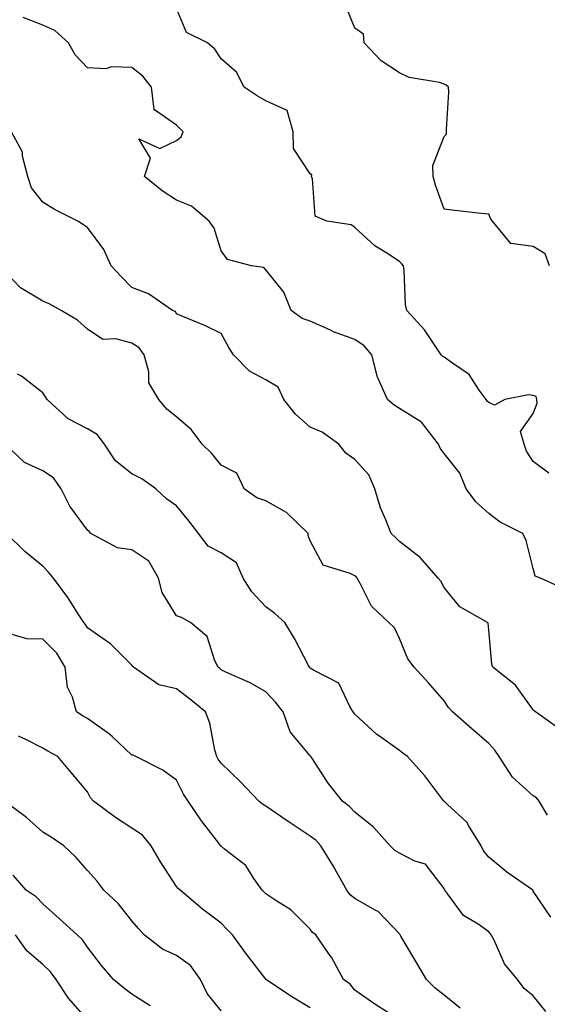
# Model space of a CAD drawing. Units: inches. Extents: x 1026563 to 1029203, y 7223978 to 7226618.
# Drawn here: x 1028893 to 1029011, y 7224396 to 7224617 of the extents above; entities that cross this region are included whole.
import ezdxf

# ---------------------------------------------------------------- set-up
doc = ezdxf.new("R2010")
doc.units = ezdxf.units.IN
doc.header["$MEASUREMENT"] = 0
doc.layers.add('Contour_10267223', color=7, linetype='Continuous', true_color=0xc87997)

msp = doc.modelspace()

# ---------------------------------------------------------------- linework, layer by layer
at = {"layer": 'Contour_10267223'}
for points in [[(1029011.55, 7224515.42, 2915), (1029008.05, 7224518.07, 2915), (1029006.51, 7224520.38, 2915), (1029005.98, 7224521.92, 2915), (1029005.2, 7224524.77, 2915), (1029008.05, 7224528.81, 2915), (1029008.89, 7224531.08, 2915), (1029008.83, 7224531.92, 2915), (1029008.71, 7224532.58, 2915), (1029008.05, 7224532.82, 2915), (1029007, 7224532.97, 2915), (1029001.68, 7224531.92, 2915), (1028999.32, 7224530.65, 2915), (1028998.05, 7224531.3, 2915), (1028997.7, 7224531.57, 2915), (1028997.48, 7224531.92, 2915), (1028995.92, 7224534.05, 2915), (1028993.69, 7224537.56, 2915), (1028989.92, 7224540.05, 2915), (1028988.05, 7224541.45, 2915), (1028987.74, 7224541.61, 2915), (1028987.42, 7224541.92, 2915), (1028986.02, 7224543.95, 2915), (1028983.67, 7224547.55, 2915), (1028979.67, 7224551.92, 2915), (1028979.4, 7224553.27, 2915), (1028979.1, 7224560.87, 2915), (1028978.95, 7224561.92, 2915), (1028978.52, 7224562.39, 2915), (1028978.05, 7224562.84, 2915), (1028975.24, 7224564.73, 2915), (1028972.54, 7224566.41, 2915), (1028968.05, 7224570.51, 2915), (1028967.19, 7224571.06, 2915), (1028961.76, 7224571.92, 2915), (1028959.14, 7224573.01, 2915), (1028958.56, 7224581.41, 2915), (1028958.34, 7224581.92, 2915), (1028958.42, 7224582.29, 2915), (1028958.05, 7224582.53, 2915), (1028954.3, 7224588.17, 2915), (1028954.2, 7224591.92, 2915), (1028952.85, 7224596.72, 2915), (1028948.05, 7224598.89, 2915), (1028946.14, 7224600.01, 2915), (1028943.21, 7224601.92, 2915), (1028941.47, 7224605.34, 2915), (1028938.05, 7224608.33, 2915), (1028936.62, 7224610.49, 2915), (1028934.98, 7224611.92, 2915), (1028930.3, 7224614.17, 2915), (1028928.05, 7224619.6, 2915)], [(1029011.68, 7224561.92, 2914), (1029010.73, 7224564.6, 2914), (1029008.05, 7224566.2, 2914), (1029003.05, 7224566.92, 2914), (1028998.91, 7224571.92, 2914), (1028998.5, 7224572.37, 2914), (1028998.05, 7224573.46, 2914), (1028996.33, 7224573.64, 2914), (1028990.47, 7224574.34, 2914), (1028988.05, 7224574.58, 2914), (1028986.1, 7224579.97, 2914), (1028985.63, 7224581.92, 2914), (1028985.55, 7224584.42, 2914), (1028988.05, 7224590.92, 2914), (1028988.56, 7224591.41, 2914), (1028988.62, 7224591.92, 2914), (1028988.56, 7224592.43, 2914), (1028989.12, 7224600.85, 2914), (1028989.05, 7224601.92, 2914), (1028988.5, 7224602.37, 2914), (1028988.05, 7224602.66, 2914), (1028986.98, 7224602.99, 2914), (1028980.24, 7224604.11, 2914), (1028978.05, 7224605.14, 2914), (1028973.97, 7224607.84, 2914), (1028970.16, 7224611.92, 2914), (1028969.94, 7224613.81, 2914), (1028968.05, 7224615.16, 2914), (1028966.06, 7224619.93, 2914)], [(1029015.39, 7224489.26, 2916), (1029009.65, 7224491.92, 2916), (1029008.46, 7224492.33, 2916), (1029008.05, 7224494.05, 2916), (1029006.45, 7224500.32, 2916), (1029005.73, 7224501.92, 2916), (1029000.59, 7224504.46, 2916), (1028998.05, 7224506.37, 2916), (1028995.14, 7224509.01, 2916), (1028992.97, 7224511.92, 2916), (1028991.55, 7224515.42, 2916), (1028988.05, 7224519.85, 2916), (1028987.17, 7224521.04, 2916), (1028986.8, 7224521.92, 2916), (1028982.99, 7224526.86, 2916), (1028978.05, 7224529.89, 2916), (1028976.82, 7224530.69, 2916), (1028975.37, 7224531.92, 2916), (1028973.3, 7224536.67, 2916), (1028973.11, 7224536.98, 2916), (1028971.82, 7224541.92, 2916), (1028970.12, 7224543.99, 2916), (1028968.05, 7224545.36, 2916), (1028963.25, 7224547.12, 2916), (1028962.44, 7224547.53, 2916), (1028958.05, 7224549.5, 2916), (1028956.21, 7224550.08, 2916), (1028953.75, 7224551.92, 2916), (1028952.11, 7224555.98, 2916), (1028948.05, 7224561.02, 2916), (1028947.66, 7224561.53, 2916), (1028944.85, 7224561.92, 2916), (1028939.48, 7224563.35, 2916), (1028938.05, 7224565.28, 2916), (1028936.47, 7224570.34, 2916), (1028935.37, 7224571.92, 2916), (1028931.39, 7224575.26, 2916), (1028928.05, 7224576.65, 2916), (1028924.85, 7224578.72, 2916), (1028920.9, 7224581.92, 2916), (1028922.19, 7224586.06, 2916), (1028919.57, 7224590.4, 2916), (1028924.3, 7224588.17, 2916), (1028928.05, 7224589.97, 2916), (1028929.12, 7224590.85, 2916), (1028929.51, 7224591.92, 2916), (1028928.81, 7224592.68, 2916), (1028928.05, 7224593.46, 2916), (1028923.07, 7224596.9, 2916), (1028922.93, 7224596.8, 2916), (1028923.05, 7224596.92, 2916), (1028922.44, 7224601.92, 2916), (1028920.51, 7224604.38, 2916), (1028918.05, 7224606.37, 2916), (1028913.48, 7224606.49, 2916), (1028912.21, 7224606.08, 2916), (1028908.05, 7224606.3, 2916), (1028905.32, 7224609.19, 2916), (1028903.81, 7224611.92, 2916), (1028900.76, 7224614.63, 2916), (1028898.05, 7224615.87, 2916), (1028893.69, 7224617.56, 2916)], [(1029014.09, 7224457.96, 2917), (1029008.52, 7224461.92, 2917), (1029008.26, 7224462.13, 2917), (1029008.05, 7224462.39, 2917), (1029004.03, 7224467.9, 2917), (1028998.97, 7224471.92, 2917), (1028998.73, 7224472.6, 2917), (1028998.05, 7224480.28, 2917), (1028997.93, 7224481.8, 2917), (1028997.8, 7224481.92, 2917), (1028991.59, 7224485.46, 2917), (1028988.05, 7224489.83, 2917), (1028987.31, 7224491.18, 2917), (1028986.7, 7224491.92, 2917), (1028982.68, 7224496.55, 2917), (1028978.05, 7224500.12, 2917), (1028977.17, 7224501.04, 2917), (1028976.16, 7224501.92, 2917), (1028975, 7224504.97, 2917), (1028973.75, 7224507.62, 2917), (1028972.54, 7224511.92, 2917), (1028971.16, 7224515.03, 2917), (1028968.05, 7224518.46, 2917), (1028966.04, 7224519.91, 2917), (1028964.48, 7224521.92, 2917), (1028960.73, 7224524.6, 2917), (1028958.05, 7224525.73, 2917), (1028954.75, 7224528.62, 2917), (1028952.09, 7224531.92, 2917), (1028950.84, 7224534.71, 2917), (1028948.05, 7224536.35, 2917), (1028944.42, 7224538.29, 2917), (1028940.8, 7224541.92, 2917), (1028939.75, 7224543.62, 2917), (1028938.05, 7224546.74, 2917), (1028934.55, 7224548.42, 2917), (1028929.46, 7224550.51, 2917), (1028928.05, 7224551.12, 2917), (1028927.78, 7224551.65, 2917), (1028927.17, 7224551.92, 2917), (1028921.76, 7224555.63, 2917), (1028918.05, 7224557.06, 2917), (1028915.65, 7224559.52, 2917), (1028913.38, 7224561.92, 2917), (1028911.72, 7224565.59, 2917), (1028908.05, 7224570.53, 2917), (1028907.19, 7224571.06, 2917), (1028905.9, 7224571.92, 2917), (1028900.65, 7224574.52, 2917), (1028898.05, 7224576.14, 2917), (1028895.49, 7224579.36, 2917), (1028894.67, 7224581.92, 2917), (1028893.48, 7224586.49, 2917), (1028893.5, 7224587.37, 2917), (1028891.02, 7224591.92, 2917)], [(1029011.23, 7224438.74, 2918), (1029009.4, 7224441.92, 2918), (1029008.75, 7224442.62, 2918), (1029008.05, 7224443.09, 2918), (1029003.42, 7224447.29, 2918), (1029000.41, 7224451.92, 2918), (1028999.44, 7224453.31, 2918), (1028998.05, 7224454.81, 2918), (1028994.24, 7224458.11, 2918), (1028989.94, 7224461.92, 2918), (1028989.05, 7224462.92, 2918), (1028988.05, 7224464.4, 2918), (1028984.53, 7224468.4, 2918), (1028981.35, 7224471.92, 2918), (1028979.92, 7224473.8, 2918), (1028978.05, 7224478.33, 2918), (1028976.92, 7224480.79, 2918), (1028975.65, 7224481.92, 2918), (1028971.76, 7224485.63, 2918), (1028969.26, 7224490.71, 2918), (1028968.54, 7224491.92, 2918), (1028968.3, 7224492.17, 2918), (1028968.05, 7224492.39, 2918), (1028967.01, 7224492.96, 2918), (1028960.96, 7224494.83, 2918), (1028958.05, 7224500.26, 2918), (1028957.6, 7224501.47, 2918), (1028957.54, 7224501.92, 2918), (1028952.72, 7224506.59, 2918), (1028948.05, 7224509.21, 2918), (1028946.04, 7224509.91, 2918), (1028943.19, 7224511.92, 2918), (1028941.57, 7224515.44, 2918), (1028938.05, 7224517.23, 2918), (1028935.96, 7224519.83, 2918), (1028933.83, 7224521.92, 2918), (1028931.31, 7224525.18, 2918), (1028928.05, 7224528.03, 2918), (1028925.88, 7224529.75, 2918), (1028924.05, 7224531.92, 2918), (1028921.8, 7224535.67, 2918), (1028921.8, 7224538.17, 2918), (1028920.78, 7224541.92, 2918), (1028919.65, 7224543.52, 2918), (1028918.05, 7224544.56, 2918), (1028914.46, 7224545.51, 2918), (1028911.55, 7224545.42, 2918), (1028908.05, 7224547.68, 2918), (1028905.82, 7224549.69, 2918), (1028902.21, 7224551.92, 2918), (1028899.48, 7224553.35, 2918), (1028898.05, 7224553.95, 2918), (1028893.09, 7224556.96, 2918), (1028888.3, 7224561.92, 2918)], [(1029012, 7224415.87, 2919), (1029008.05, 7224421.72, 2919), (1029007.99, 7224421.86, 2919), (1029007.93, 7224421.92, 2919), (1029002.09, 7224425.96, 2919), (1028998.05, 7224429.34, 2919), (1028996.9, 7224430.77, 2919), (1028996.33, 7224431.92, 2919), (1028993.52, 7224436.45, 2919), (1028993.21, 7224437.08, 2919), (1028988.83, 7224441.14, 2919), (1028988.05, 7224441.88, 2919), (1028988.03, 7224441.9, 2919), (1028987.99, 7224441.92, 2919), (1028987.78, 7224442.19, 2919), (1028983.71, 7224447.58, 2919), (1028979.81, 7224451.92, 2919), (1028978.79, 7224452.66, 2919), (1028978.05, 7224453.29, 2919), (1028973.32, 7224456.65, 2919), (1028972.99, 7224456.86, 2919), (1028968.05, 7224461.41, 2919), (1028967.84, 7224461.71, 2919), (1028967.68, 7224461.92, 2919), (1028966.98, 7224462.99, 2919), (1028964.46, 7224468.33, 2919), (1028958.73, 7224471.24, 2919), (1028958.05, 7224471.71, 2919), (1028957.95, 7224471.82, 2919), (1028957.85, 7224471.92, 2919), (1028957.64, 7224472.33, 2919), (1028954.5, 7224478.37, 2919), (1028952.33, 7224481.92, 2919), (1028950.12, 7224483.99, 2919), (1028948.05, 7224485.49, 2919), (1028944.94, 7224488.81, 2919), (1028943.01, 7224491.92, 2919), (1028941.49, 7224495.36, 2919), (1028938.05, 7224497.56, 2919), (1028935.16, 7224499.03, 2919), (1028932.95, 7224501.92, 2919), (1028930.84, 7224504.71, 2919), (1028928.05, 7224508.09, 2919), (1028925.8, 7224509.67, 2919), (1028923.44, 7224511.92, 2919), (1028920.26, 7224514.13, 2919), (1028918.05, 7224515.26, 2919), (1028914.34, 7224518.21, 2919), (1028911.9, 7224521.92, 2919), (1028910.24, 7224524.11, 2919), (1028908.05, 7224525.36, 2919), (1028903.73, 7224527.6, 2919), (1028899.03, 7224531.92, 2919), (1028898.69, 7224532.56, 2919), (1028898.05, 7224533.4, 2919), (1028893.28, 7224537.15, 2919), (1028892.39, 7224537.58, 2919)], [(1029010.86, 7224394.73, 2920), (1029008.05, 7224398.23, 2920), (1029006, 7224399.87, 2920), (1029004.48, 7224401.92, 2920), (1029001.59, 7224405.46, 2920), (1028999.24, 7224410.73, 2920), (1028998.6, 7224411.92, 2920), (1028998.4, 7224412.27, 2920), (1028998.05, 7224412.64, 2920), (1028995.67, 7224414.3, 2920), (1028992.39, 7224416.26, 2920), (1028988.91, 7224421.06, 2920), (1028988.23, 7224421.92, 2920), (1028988.15, 7224422.02, 2920), (1028988.05, 7224422.29, 2920), (1028983.89, 7224427.76, 2920), (1028981.49, 7224428.48, 2920), (1028978.05, 7224430.24, 2920), (1028977, 7224430.87, 2920), (1028975.96, 7224431.92, 2920), (1028972.21, 7224436.08, 2920), (1028968.05, 7224439.42, 2920), (1028966.84, 7224440.71, 2920), (1028965.28, 7224441.92, 2920), (1028962.05, 7224445.92, 2920), (1028958.38, 7224451.59, 2920), (1028958.17, 7224451.92, 2920), (1028958.11, 7224451.98, 2920), (1028958.05, 7224452.06, 2920), (1028953.56, 7224457.43, 2920), (1028951.94, 7224461.92, 2920), (1028950.24, 7224464.11, 2920), (1028948.05, 7224466.37, 2920), (1028944.53, 7224468.4, 2920), (1028939.14, 7224470.83, 2920), (1028938.05, 7224471.37, 2920), (1028937.74, 7224471.61, 2920), (1028937.35, 7224471.92, 2920), (1028936.6, 7224473.37, 2920), (1028934.94, 7224478.81, 2920), (1028931.17, 7224481.92, 2920), (1028929.18, 7224483.05, 2920), (1028928.05, 7224483.44, 2920), (1028924.79, 7224488.66, 2920), (1028924.01, 7224491.92, 2920), (1028921.84, 7224495.71, 2920), (1028918.05, 7224498.27, 2920), (1028914.81, 7224498.68, 2920), (1028908.85, 7224501.92, 2920), (1028908.46, 7224502.33, 2920), (1028908.05, 7224502.66, 2920), (1028904.14, 7224508.01, 2920), (1028902.21, 7224511.92, 2920), (1028900.49, 7224514.36, 2920), (1028898.05, 7224515.94, 2920), (1028893.95, 7224517.82, 2920), (1028889.61, 7224521.92, 2920)], [(1028991.66, 7224395.53, 2921), (1028988.05, 7224398.44, 2921), (1028986.08, 7224399.95, 2921), (1028984.12, 7224401.92, 2921), (1028981.88, 7224405.75, 2921), (1028978.36, 7224411.61, 2921), (1028978.19, 7224411.92, 2921), (1028978.13, 7224412, 2921), (1028978.05, 7224412.13, 2921), (1028973.26, 7224417.13, 2921), (1028972.46, 7224417.51, 2921), (1028968.05, 7224420.06, 2921), (1028967, 7224420.87, 2921), (1028966.23, 7224421.92, 2921), (1028963.93, 7224426.04, 2921), (1028963.3, 7224427.17, 2921), (1028960.41, 7224431.92, 2921), (1028959.26, 7224433.13, 2921), (1028958.05, 7224434.09, 2921), (1028953.3, 7224437.17, 2921), (1028951.64, 7224438.33, 2921), (1028948.05, 7224440.77, 2921), (1028947.33, 7224441.2, 2921), (1028946.53, 7224441.92, 2921), (1028942.37, 7224446.24, 2921), (1028938.05, 7224450.38, 2921), (1028937.41, 7224451.28, 2921), (1028937.05, 7224451.92, 2921), (1028936.64, 7224453.33, 2921), (1028935.49, 7224459.36, 2921), (1028934.55, 7224461.92, 2921), (1028930.98, 7224464.85, 2921), (1028928.05, 7224467.1, 2921), (1028924.07, 7224467.94, 2921), (1028918.42, 7224471.92, 2921), (1028918.23, 7224472.1, 2921), (1028918.05, 7224472.39, 2921), (1028913.26, 7224477.13, 2921), (1028912.01, 7224477.96, 2921), (1028908.05, 7224480.73, 2921), (1028907.66, 7224481.53, 2921), (1028907.27, 7224481.92, 2921), (1028905.82, 7224484.15, 2921), (1028903.69, 7224487.56, 2921), (1028900.45, 7224491.92, 2921), (1028899.36, 7224493.23, 2921), (1028898.05, 7224494.56, 2921), (1028894.01, 7224497.88, 2921), (1028889.89, 7224501.92, 2921)], [(1028975.55, 7224394.42, 2922), (1028972.52, 7224396.39, 2922), (1028968.05, 7224399.54, 2922), (1028967, 7224400.87, 2922), (1028965.49, 7224401.92, 2922), (1028962.89, 7224406.76, 2922), (1028962.05, 7224407.92, 2922), (1028959.26, 7224411.92, 2922), (1028958.56, 7224412.43, 2922), (1028958.05, 7224413.19, 2922), (1028953.69, 7224417.56, 2922), (1028950.51, 7224419.46, 2922), (1028948.05, 7224421.1, 2922), (1028947.23, 7224421.92, 2922), (1028945.37, 7224424.6, 2922), (1028943.62, 7224427.49, 2922), (1028938.83, 7224431.14, 2922), (1028938.05, 7224431.78, 2922), (1028937.97, 7224431.84, 2922), (1028937.5, 7224432.47, 2922), (1028933.62, 7224437.49, 2922), (1028930.69, 7224441.92, 2922), (1028929.61, 7224443.48, 2922), (1028928.05, 7224446.63, 2922), (1028925, 7224448.87, 2922), (1028918.91, 7224451.92, 2922), (1028918.32, 7224452.19, 2922), (1028918.05, 7224452.21, 2922), (1028913.6, 7224456.37, 2922), (1028913.03, 7224456.9, 2922), (1028908.05, 7224460.44, 2922), (1028907.09, 7224460.96, 2922), (1028905.59, 7224461.92, 2922), (1028904.75, 7224465.22, 2922), (1028903.56, 7224467.43, 2922), (1028903.05, 7224471.92, 2922), (1028901.17, 7224475.05, 2922), (1028898.05, 7224478.25, 2922), (1028894.44, 7224478.31, 2922), (1028890.47, 7224479.5, 2922)], [(1028958.05, 7224395.57, 2923), (1028954.07, 7224397.94, 2923), (1028948.09, 7224401.92, 2923), (1028948.07, 7224401.94, 2923), (1028948.05, 7224401.98, 2923), (1028943.75, 7224407.62, 2923), (1028940.61, 7224411.92, 2923), (1028939.34, 7224413.21, 2923), (1028938.05, 7224414.54, 2923), (1028933.85, 7224417.72, 2923), (1028928.85, 7224421.92, 2923), (1028928.44, 7224422.31, 2923), (1028928.05, 7224422.78, 2923), (1028924.44, 7224428.31, 2923), (1028922.37, 7224431.92, 2923), (1028920.39, 7224434.26, 2923), (1028918.05, 7224435.88, 2923), (1028914.38, 7224438.25, 2923), (1028909.4, 7224441.92, 2923), (1028908.79, 7224442.66, 2923), (1028908.05, 7224443.97, 2923), (1028904.44, 7224448.31, 2923), (1028901.45, 7224451.92, 2923), (1028899.2, 7224453.07, 2923), (1028898.05, 7224453.78, 2923), (1028894.24, 7224455.73, 2923), (1028892.58, 7224456.45, 2923)], [(1028938.05, 7224394.89, 2924), (1028934.89, 7224398.76, 2924), (1028933.44, 7224401.92, 2924), (1028931.16, 7224405.03, 2924), (1028928.05, 7224407.29, 2924), (1028924.87, 7224408.74, 2924), (1028920.76, 7224411.92, 2924), (1028919.5, 7224413.37, 2924), (1028918.05, 7224415.1, 2924), (1028915, 7224418.87, 2924), (1028911.74, 7224421.92, 2924), (1028910.16, 7224424.03, 2924), (1028908.05, 7224426.35, 2924), (1028905.49, 7224429.36, 2924), (1028902.74, 7224431.92, 2924), (1028899.92, 7224433.8, 2924), (1028898.05, 7224434.93, 2924), (1028894.38, 7224438.25, 2924), (1028889.44, 7224441.92, 2924)], [(1028922.13, 7224396, 2925), (1028918.05, 7224398.66, 2925), (1028916.17, 7224400.05, 2925), (1028913.93, 7224401.92, 2925), (1028911.19, 7224405.06, 2925), (1028908.05, 7224409.19, 2925), (1028906.96, 7224410.83, 2925), (1028905.8, 7224411.92, 2925), (1028901.74, 7224415.61, 2925), (1028898.05, 7224418.85, 2925), (1028896.55, 7224420.42, 2925), (1028894.32, 7224421.92, 2925), (1028891.41, 7224425.28, 2925)], [(1028908.05, 7224392.9, 2926), (1028903.85, 7224397.72, 2926), (1028901.04, 7224401.92, 2926), (1028899.79, 7224403.66, 2926), (1028898.05, 7224405.3, 2926), (1028894.46, 7224408.33, 2926), (1028891.92, 7224411.92, 2926)]]:
    msp.add_polyline3d(points, dxfattribs=at)

doc.saveas('drawing.dxf')
